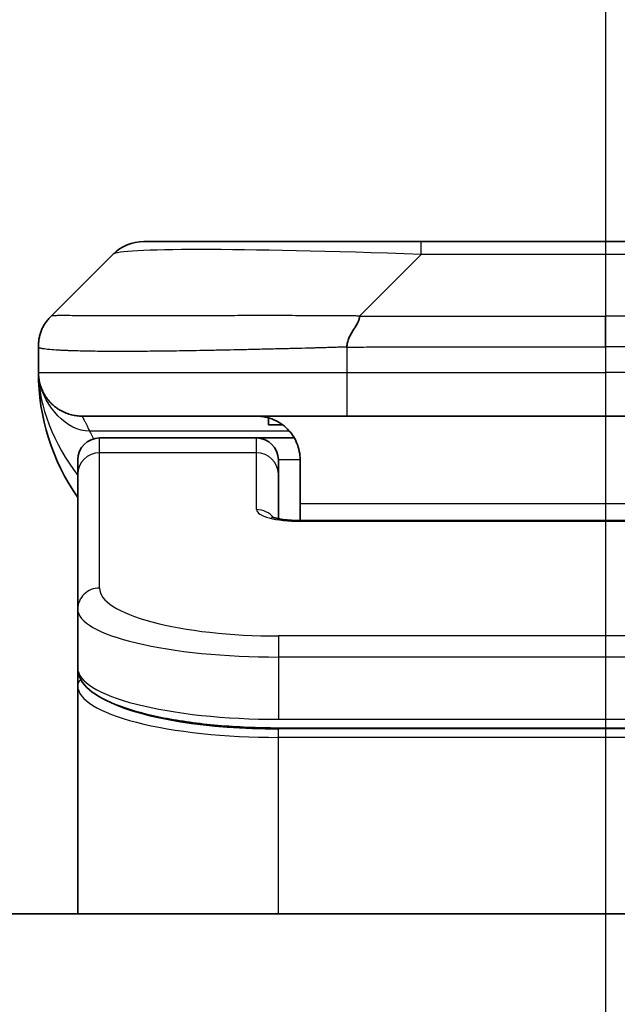
# Model space of a CAD drawing. Units: millimetres. Extents: x 72 to 8213, y 40 to 1586.
# Drawn here: x 2910 to 2924, y 949 to 972 of the extents above; entities that cross this region are included whole.
import ezdxf

# ---------------------------------------------------------------- set-up
doc = ezdxf.new("R2010")
doc.units = ezdxf.units.MM
doc.header["$LTSCALE"] = 5
doc.linetypes.add('CHAIN', pattern=[0.3543, 0.2362, -0.0295, 0.0591, -0.0295])
doc.layers.get('Defpoints').update_dxf_attribs({"lineweight": 25})
for name, color, linetype, lineweight in [('Centerline (ISO)', 131, 'Continuous', 18), ('Dimension (ISO)', 7, 'Continuous', 18), ('Section Line (ISO)', 7, 'CHAIN', 25), ('Visible (ISO)', 7, 'Continuous', 35), ('Visible Narrow (ISO)', 7, 'Continuous', 25)]:
    doc.layers.add(name, color=color, linetype=linetype, lineweight=lineweight)
doc.styles.add('Note Text (TK)', font='MS PGothic.ttf')
doc.dimstyles.new('Default - Method 1b (TK)', dxfattribs={"dimscale": 5, "dimtxt": 2.5, "dimasz": 2.5, "dimexe": 1, "dimexo": 1.5, "dimgap": 1, "dimtad": 1, "dimtoh": 1, "dimdsep": 46, "dimtxsty": 'Note Text (TK)', "dimblk": 'OPEN', "dimcen": 0.09, "dimdle": 5, "dimclrd": 100, "dimclre": 100, "dimclrt": 7, "dimadec": 1, "dimazin": 1, "dimtfac": 1, "dimtmove": 0, "dimatfit": 3, "dimldrblk": 'OPEN', "dimfxl": 1, "dimtolj": 1, "dimlwd": -1, "dimlwe": -1, "dimarcsym": 0})

# ---------------------------------------------------------------- blocks, each defined once
blk = doc.blocks.new('2dTransSection1')
at = {"layer": 'Section Line (ISO)', "linetype": 'CHAIN', "ltscale": 16.840916}
blk.add_line((175.5843, 182.9333), (175.5843, 137.1994), dxfattribs=at)
blk = doc.blocks.new('_Open')
at = {"color": 0, "linetype": 'ByBlock', "lineweight": -2}
for p, q in [((-1, 0.1667), (0, 0)), ((-1, -0.1667), (0, 0)), ((0, 0), (-1, 0))]:
    blk.add_line(p, q, dxfattribs=at)
blk = doc.blocks.new('*D41')
at = {"layer": 'Defpoints', "color": 0}
for p in [(3040.214, 1025.548), (2806.714, 949.657), (3040.214, 949.657)]:
    blk.add_point(p, dxfattribs=at)
at = {"layer": 'Dimension (ISO)', "color": 100}
for p, q in [((2806.714, 957.157), (2806.714, 1030.548)), ((3040.214, 957.157), (3040.214, 1030.548)), ((2821.714, 1025.548), (3025.214, 1025.548))]:
    blk.add_line(p, q, dxfattribs=at)
at = {"layer": 'Dimension (ISO)', "color": 100, "xscale": 15, "yscale": 15, "zscale": 15, "rotation": 180}
blk.add_blockref('_Open', (2806.714, 1025.548), dxfattribs=at)
at = {"layer": 'Dimension (ISO)', "color": 100, "xscale": 15, "yscale": 15, "zscale": 15}
blk.add_blockref('_Open', (3040.214, 1025.548), dxfattribs=at)
at = {"layer": 'Dimension (ISO)', "color": 7, "insert": (2902.532, 1037.396), "char_height": 12.5, "attachment_point": 4, "style": 'Note Text (TK)'}
blk.add_mtext('\\A1;\\fMS PGothic|b0|i0;{\\H13.6950;233.5', dxfattribs=at)

msp = doc.modelspace()

# ---------------------------------------------------------------- linework, layer by layer
at = {"layer": 'Centerline (ISO)', "linetype": 'CHAIN', "ltscale": 23.990969}
msp.add_line((2923.4637, 965.1139), (2923.4637, 776.6139), dxfattribs=at)
at = {"layer": 'Visible (ISO)'}
for p, q in [((2919.2419, 966.7639), (2912.8779, 966.7639)), ((2927.6855, 966.7639), (2919.2419, 966.7639)), ((2910.7566, 965.0568), (2912.1708, 966.471)), ((2910.4637, 964.3475), (2910.4637, 964.3498)), ((2910.4637, 964.3475), (2910.4637, 963.7639)), ((2917.5349, 962.7639), (2911.4637, 962.7639)), ((2915.7394, 962.7252), (2915.7394, 962.5639)), ((2917.5349, 962.7639), (2923.4637, 962.7639)), ((2929.3926, 962.7639), (2923.4637, 962.7639)), ((2915.7394, 962.5639), (2916.0637, 962.5639)), ((2915.4637, 962.2639), (2911.8637, 962.2639)), ((2916.3297, 962.2639), (2915.4637, 962.2639)), ((2911.3637, 961.4402), (2911.3637, 961.7639)), ((2915.9637, 961.4402), (2915.9637, 961.7639)), ((2916.4637, 961.7639), (2916.4637, 960.7639)), ((2911.3637, 958.3433), (2911.3637, 961.4402)), ((2915.9637, 960.4141), (2915.9637, 961.4402)), ((2916.4637, 960.7639), (2916.4637, 960.3706)), ((2916.4637, 960.3706), (2930.4637, 960.3706)), ((2911.3637, 958.3433), (2911.3637, 956.9975)), ((2911.3637, 956.9975), (2911.3637, 956.5834)), ((2911.3637, 951.3639), (2911.3637, 956.5834)), ((2930.9637, 955.6185), (2915.9637, 955.6185)), ((3015.2137, 951.3639), (2831.7137, 951.3639))]:
    msp.add_line(p, q, dxfattribs=at)
for centre, radius, start, end in [((2912.8779, 965.7639), 1, 90, 135), ((2915.4637, 963.7639), 5, 180, 214.91521), ((2911.8637, 961.7639), 0.5, 90, 180), ((2915.4637, 961.7639), 0.5, 0, 90)]:
    msp.add_arc(centre, radius, start, end, dxfattribs=at)
for points, knots in [([(2910.4637, 964.3475), (2910.4637, 964.365), (2910.464, 964.3827), (2910.4653, 964.4175), (2910.4662, 964.4346), (2910.4689, 964.4684), (2910.4705, 964.4851), (2910.4745, 964.5182), (2910.4769, 964.5345), (2910.4852, 964.5826), (2910.4923, 964.6141), (2910.5097, 964.6754), (2910.5201, 964.7053), (2910.5442, 964.7637), (2910.5579, 964.7922), (2910.5887, 964.8479), (2910.6059, 964.8752), (2910.634, 964.9152), (2910.6438, 964.9284), (2910.6642, 964.9546), (2910.6748, 964.9676), (2910.6968, 964.9934), (2910.7082, 965.0062), (2910.7319, 965.0317), (2910.7442, 965.0444), (2910.7566, 965.0568)], [0, 0, 0, 0, 0.0638986, 0.0638986, 0.1272191, 0.1272191, 0.1900582, 0.1900582, 0.2525056, 0.2525056, 0.3765059, 0.3765059, 0.4999109, 0.4999109, 0.6233265, 0.6233265, 0.7473585, 0.7473585, 0.8098304, 0.8098304, 0.8727, 0.8727, 0.9360574, 0.9360574, 1, 1, 1, 1]), ([(2917.8277, 965.0568), (2917.8277, 965.0444), (2917.8266, 965.0317), (2917.8244, 965.0189), (2917.8223, 965.0062), (2917.8192, 964.9934), (2917.8152, 964.9805), (2917.8113, 964.9676), (2917.8065, 964.9546), (2917.8009, 964.9415), (2917.7954, 964.9284), (2917.7891, 964.9151), (2917.7822, 964.9018), (2917.7686, 964.8752), (2917.7525, 964.8479), (2917.7352, 964.8199), (2917.7181, 964.7921), (2917.6996, 964.7636), (2917.6812, 964.7344), (2917.6628, 964.7052), (2917.6444, 964.6754), (2917.6272, 964.6448), (2917.6099, 964.614), (2917.5939, 964.5826), (2917.5803, 964.5506), (2917.5734, 964.5344), (2917.5671, 964.5182), (2917.5616, 964.5017), (2917.556, 964.4851), (2917.5512, 964.4684), (2917.5472, 964.4516), (2917.5432, 964.4346), (2917.5401, 964.4175), (2917.538, 964.4002), (2917.5359, 964.3827), (2917.5348, 964.365), (2917.5348, 964.3475)], [0, 0, 0, 0, 0.0639341, 0.0639341, 0.0639341, 0.1272797, 0.1272797, 0.1272797, 0.1901351, 0.1901351, 0.1901351, 0.2525914, 0.2525914, 0.2525914, 0.3765924, 0.3765924, 0.3765924, 0.4999823, 0.4999823, 0.4999823, 0.6233743, 0.6233743, 0.6233743, 0.7473816, 0.7473816, 0.7473816, 0.8098428, 0.8098428, 0.8098428, 0.8727042, 0.8727042, 0.8727042, 0.9360571, 0.9360571, 0.9360571, 1, 1, 1, 1]), ([(2910.6109, 963.2414), (2910.6109, 963.2414), (2910.6109, 963.2414), (2910.6105, 963.242), (2910.6092, 963.2442), (2910.6041, 963.2527), (2910.6008, 963.2582), (2910.5923, 963.2732), (2910.5887, 963.2794), (2910.5801, 963.2955), (2910.5784, 963.2987), (2910.5753, 963.3047), (2910.5739, 963.3073), (2910.5704, 963.3142), (2910.5681, 963.3187), (2910.5636, 963.3279), (2910.5613, 963.3327), (2910.5567, 963.3425), (2910.5543, 963.3477), (2910.5483, 963.3609), (2910.5449, 963.3689), (2910.5352, 963.3919), (2910.5295, 963.4065), (2910.5094, 963.4614), (2910.4976, 963.501), (2910.4806, 963.5769), (2910.4747, 963.6104), (2910.4693, 963.6569), (2910.4682, 963.6672), (2910.467, 963.6815), (2910.4667, 963.6858), (2910.4661, 963.6936), (2910.4659, 963.6972), (2910.4655, 963.7037), (2910.4653, 963.7066), (2910.465, 963.7134), (2910.4648, 963.7169), (2910.4646, 963.7223), (2910.4645, 963.7243), (2910.4643, 963.7285), (2910.4643, 963.7303), (2910.4641, 963.7358), (2910.464, 963.7384), (2910.4639, 963.7452), (2910.4638, 963.7488), (2910.4637, 963.7569), (2910.4637, 963.758), (2910.4637, 963.7603), (2910.4637, 963.7614), (2910.4637, 963.7629), (2910.4637, 963.7632), (2910.4637, 963.7636), (2910.4637, 963.7637), (2910.4637, 963.7639), (2910.4637, 963.7639), (2910.4637, 963.7639)], [0.15752129, 0.15752129, 0.15752129, 0.15752129, 0.16067595, 0.16067595, 0.17970657, 0.17970657, 0.19399829, 0.19399829, 0.20178185, 0.20178185, 0.20338888, 0.20338888, 0.20444399, 0.20444399, 0.20599881, 0.20599881, 0.20754547, 0.20754547, 0.20930452, 0.20930452, 0.2121843, 0.2121843, 0.21786658, 0.21786658, 0.23360052, 0.23360052, 0.24517698, 0.24517698, 0.24819788, 0.24819788, 0.24949763, 0.24949763, 0.25064719, 0.25064719, 0.25165705, 0.25165705, 0.25323524, 0.25323524, 0.25477567, 0.25477567, 0.25708421, 0.25708421, 0.26287011, 0.26287011, 0.27154356, 0.27154356, 0.27281752, 0.27281752, 0.27377366, 0.27377366, 0.27394274, 0.27394274, 0.27403834, 0.27403834, 0.27405032, 0.27405032, 0.27405032, 0.27405032]), ([(2915.4637, 962.7639), (2915.5918, 962.7639), (2915.7313, 962.7381), (2915.9944, 962.6236), (2916.1177, 962.5348), (2916.2817, 962.3479), (2916.3457, 962.2508), (2916.4369, 962.0244), (2916.4637, 961.8948), (2916.4637, 961.7639)], [-0.75818442, -0.75818442, -0.75818442, -0.75818442, -0.69165561, -0.69165561, -0.62512679, -0.62512679, -0.57978612, -0.57978612, -0.53444544, -0.53444544, -0.53444544, -0.53444544]), ([(2915.8054, 960.4595), (2915.8054, 960.4595), (2915.8068, 960.4588), (2915.8147, 960.4552), (2915.8254, 960.4508), (2915.8579, 960.4398), (2915.8819, 960.4328), (2915.9448, 960.4175), (2915.9863, 960.4092), (2916.0855, 960.3934), (2916.1459, 960.3862), (2916.2781, 960.3752), (2916.3522, 960.3717), (2916.4386, 960.3707), (2916.4511, 960.3706), (2916.4637, 960.3706)], [0.061217638, 0.061217638, 0.061217638, 0.061217638, 0.066962713, 0.066962713, 0.078554826, 0.078554826, 0.092590333, 0.092590333, 0.109788724, 0.109788724, 0.129993645, 0.129993645, 0.15216185, 0.15216185, 0.15593327, 0.15593327, 0.15593327, 0.15593327]), ([(2915.9637, 955.6185), (2915.4949, 955.6185), (2915.0202, 955.6389), (2914.1359, 955.7165), (2913.715, 955.7743), (2912.958, 955.9215), (2912.6156, 956.0132), (2912.0369, 956.2268), (2911.8004, 956.3506), (2911.4725, 956.6329), (2911.3637, 956.8083), (2911.3637, 956.9975)], [0, 0, 0, 0, 0.14065302, 0.14065302, 0.27976636, 0.27976636, 0.42267081, 0.42267081, 0.5732653, 0.5732653, 0.71585161, 0.71585161, 0.71585161, 0.71585161])]:
    msp.add_open_spline(points, degree=3, knots=knots, dxfattribs=at)
msp.add_rational_spline([(2911.4637, 962.7639), (2910.8779, 962.7639), (2910.4637, 963.1781), (2910.4637, 963.7639)], [1, 0.804737851912, 0.804737851912, 1], degree=3, dxfattribs=at)
at = {"layer": 'Visible Narrow (ISO)'}
for p, q in [((2919.2419, 966.471), (2919.2419, 966.7639)), ((2917.8277, 965.0568), (2919.2419, 966.471)), ((2927.6855, 966.471), (2919.2419, 966.471)), ((2917.8277, 965.0568), (2923.4637, 965.0568)), ((2923.4637, 964.3497), (2923.4637, 965.0568)), ((2929.0998, 965.0568), (2923.4637, 965.0568)), ((2917.5348, 964.3475), (2917.5348, 963.7639)), ((2910.4637, 963.7639), (2917.5348, 963.7639)), ((2917.5348, 963.7639), (2923.4637, 963.7639)), ((2929.3927, 963.7639), (2923.4637, 963.7639)), ((2923.4637, 963.7639), (2923.4637, 962.7639)), ((2916.2156, 962.4232), (2911.6348, 962.4232)), ((2911.8637, 961.9232), (2911.8637, 962.2639)), ((2915.4637, 961.9232), (2915.4637, 962.2639)), ((2915.4637, 961.9232), (2911.8637, 961.9232)), ((2911.8637, 958.8263), (2911.8637, 961.9232)), ((2915.4637, 960.6215), (2915.4637, 961.9232)), ((2916.4637, 961.7639), (2915.9637, 961.7639)), ((2916.4637, 960.7639), (2929.9637, 960.7639)), ((2930.4637, 960.3536), (2916.4637, 960.3536)), ((2930.9637, 957.7277), (2915.9637, 957.7277)), ((2915.9637, 957.7277), (2915.9637, 957.2447)), ((2915.9637, 957.2447), (2915.9637, 955.8185)), ((2930.9637, 957.2447), (2915.9637, 957.2447)), ((2915.9637, 955.8923), (2915.9637, 955.8981)), ((2915.9637, 955.8185), (2930.9637, 955.8185)), ((2930.9637, 955.5976), (2915.9637, 955.5976)), ((2915.9637, 955.4044), (2915.9637, 955.5976)), ((2930.9637, 955.4044), (2915.9637, 955.4044)), ((2915.9637, 951.3639), (2915.9637, 955.4044))]:
    msp.add_line(p, q, dxfattribs=at)
for centre, major_axis, ratio, start_param, end_param in [((2925.6061, 965.7639), (13.4415, -0.6951), 0.0318713, 2.0656787, 3.1128626), ((2917.5348, 963.7639), (0.0001, -1), 0.0000501, 4.7123889, 6.2831852), ((2911.8637, 961.4402), (-0.5, 0), 0.9659258, 4.712389, 6.2831853), ((2915.4637, 961.4402), (0.5, 0), 0.9659258, 0.0000002, 1.5707963), ((2916.4636, 960.6215), (0.9999, 0), 0.2679501, 3.1415925, 4.7124895), ((2915.4637, 960.1386), (0.5, 0), 0.9659262, 0.6782699, 1.5708016), ((2916.4637, 959.8706), (0, 0.5), 0.0000268, 0, 0.2617991), ((2911.8637, 958.3433), (-0.5, 0), 0.9659255, 4.7123937, 6.2831901), ((2915.9633, 958.8262), (4.0996, -0.0001), 0.2679484, 3.1415798, 4.7124988), ((2915.9637, 958.3433), (4.6, 0), 0.2388231, 3.1415925, 4.7123916), ((2915.9637, 956.9975), (-4.6, 0), 0.2563002, 6.2831846, 7.853981), ((2911.5637, 956.5834), (-0.2, 0), 0.9659259, 5.4082219, 6.2831849), ((2915.9637, 956.5833), (4.6, 0), 0.256298, 3.1415926, 4.7123921), ((2915.9633, 956.7764), (4.3995, -0.0001), 0.2679509, 3.6412938, 4.712501)]:
    msp.add_ellipse(centre, major_axis=major_axis, ratio=ratio, start_param=start_param, end_param=end_param, dxfattribs=at)
for points, knots in [([(2917.8277, 965.0568), (2917.7919, 965.058), (2917.7561, 965.0591), (2917.6836, 965.061), (2917.6469, 965.0618), (2917.536, 965.0638), (2917.4619, 965.0646), (2917.3767, 965.0651), (2917.3656, 965.0651), (2917.2933, 965.0655), (2917.2321, 965.0655), (2917.1562, 965.0654), (2917.1415, 965.0654), (2917.1073, 965.0653), (2917.0877, 965.0653), (2917.036, 965.0652), (2917.0038, 965.0651), (2916.9581, 965.0651), (2916.9445, 965.0651), (2916.9149, 965.0651), (2916.8989, 965.0652), (2916.8707, 965.0652), (2916.8587, 965.0653), (2916.8297, 965.0654), (2916.8129, 965.0654), (2916.7849, 965.0655), (2916.7737, 965.0655), (2916.7159, 965.0656), (2916.6694, 965.0658), (2916.6135, 965.0659), (2916.6041, 965.0659), (2916.4892, 965.0661), (2916.3839, 965.0663), (2916.2729, 965.0665), (2916.2669, 965.0665), (2916.1529, 965.0666), (2916.0452, 965.0667), (2915.8252, 965.0668), (2915.713, 965.0669), (2915.49, 965.0668), (2915.3793, 965.0668), (2915.166, 965.0666), (2915.0634, 965.0665), (2914.9555, 965.0663), (2914.9494, 965.0663), (2914.8359, 965.0662), (2914.7294, 965.066), (2914.5299, 965.0657), (2914.4367, 965.0655), (2914.3337, 965.0653), (2914.3229, 965.0653), (2914.2098, 965.0651), (2914.1087, 965.0649), (2913.9246, 965.0645), (2913.8413, 965.0643), (2913.7446, 965.0641), (2913.7301, 965.0641), (2913.6197, 965.0639), (2913.5254, 965.0637), (2913.3585, 965.0634), (2913.2852, 965.0633), (2913.1961, 965.0632), (2913.1789, 965.0632), (2913.0736, 965.063), (2912.9874, 965.0629), (2912.8613, 965.0628), (2912.8199, 965.0628), (2912.7688, 965.0628), (2912.7586, 965.0628), (2912.7371, 965.0628), (2912.7257, 965.0628), (2912.7106, 965.0628), (2912.7018, 965.0628), (2912.688, 965.0628), (2912.673, 965.0628), (2912.6531, 965.0628), (2912.6284, 965.0628), (2912.6088, 965.0628), (2912.5794, 965.0628), (2912.56, 965.0628), (2912.5023, 965.0628), (2912.4644, 965.0628), (2912.3687, 965.0629), (2912.3118, 965.063), (2912.241, 965.0631), (2912.2258, 965.0631), (2912.1409, 965.0632), (2912.0737, 965.0634), (2911.9574, 965.0637), (2911.9074, 965.0638), (2911.847, 965.064), (2911.8351, 965.064), (2911.7638, 965.0643), (2911.7071, 965.0645), (2911.6087, 965.0648), (2911.5662, 965.065), (2911.5164, 965.0652), (2911.5073, 965.0652), (2911.4494, 965.0655), (2911.4031, 965.0657), (2911.3231, 965.066), (2911.2886, 965.0661), (2911.2492, 965.0663), (2911.2425, 965.0663), (2911.1648, 965.0666), (2911.1025, 965.0668), (2911.0438, 965.0668), (2911.0391, 965.0668), (2911.0057, 965.0669), (2910.9795, 965.0668), (2910.9355, 965.0667), (2910.917, 965.0666), (2910.897, 965.0665), (2910.8939, 965.0665), (2910.8746, 965.0663), (2910.86, 965.0662), (2910.8445, 965.0659), (2910.8421, 965.0659), (2910.8361, 965.0658), (2910.8326, 965.0657), (2910.8278, 965.0656), (2910.8265, 965.0656), (2910.8232, 965.0655), (2910.8212, 965.0655), (2910.8176, 965.0654), (2910.8161, 965.0654), (2910.813, 965.0653), (2910.8115, 965.0652), (2910.809, 965.0652), (2910.8078, 965.0652), (2910.8064, 965.0652), (2910.8061, 965.0652), (2910.8043, 965.0653), (2910.803, 965.0653), (2910.7988, 965.0654), (2910.7962, 965.0655), (2910.7925, 965.0657), (2910.7914, 965.0657), (2910.7891, 965.0658), (2910.7879, 965.0658), (2910.7829, 965.0658), (2910.7795, 965.0658), (2910.7757, 965.0654), (2910.7751, 965.0653), (2910.7707, 965.0647), (2910.7675, 965.0638), (2910.7631, 965.0618), (2910.7617, 965.061), (2910.7591, 965.0591), (2910.7578, 965.058), (2910.7566, 965.0568)], [0, 0, 0, 0, 0.0095184, 0.0095184, 0.0192702, 0.0192702, 0.0389776, 0.0389776, 0.0419212, 0.0419212, 0.0581996, 0.0581996, 0.0621072, 0.0621072, 0.0673145, 0.0673145, 0.0758905, 0.0758905, 0.0794947, 0.0794947, 0.083783, 0.083783, 0.0870051, 0.0870051, 0.0915036, 0.0915036, 0.0944913, 0.0944913, 0.1069292, 0.1069292, 0.1094537, 0.1094537, 0.1377166, 0.1377166, 0.1393366, 0.1393366, 0.168411, 0.168411, 0.1989632, 0.1989632, 0.2294313, 0.2294313, 0.2581017, 0.2581017, 0.2598073, 0.2598073, 0.2901016, 0.2901016, 0.3171407, 0.3171407, 0.3203027, 0.3203027, 0.3504052, 0.3504052, 0.375904, 0.375904, 0.3804149, 0.3804149, 0.4103459, 0.4103459, 0.4344429, 0.4344429, 0.4402132, 0.4402132, 0.4700343, 0.4700343, 0.4849437, 0.4849437, 0.4886699, 0.4886699, 0.4928467, 0.4928467, 0.4942589, 0.4961219, 0.497985, 0.4998481, 0.5035714, 0.5072944, 0.5072944, 0.5147411, 0.5147411, 0.5296378, 0.5296378, 0.55297, 0.55297, 0.5594638, 0.5594638, 0.5893357, 0.5893357, 0.6133152, 0.6133152, 0.6192715, 0.6192715, 0.6492867, 0.6492867, 0.6738839, 0.6738839, 0.6793932, 0.6793932, 0.7095977, 0.7095977, 0.7347357, 0.7347357, 0.7399033, 0.7399033, 0.7958822, 0.7958822, 0.8008112, 0.8008112, 0.8314142, 0.8314142, 0.8573104, 0.8573104, 0.862117, 0.862117, 0.8881264, 0.8881264, 0.89291, 0.89291, 0.9006218, 0.9006218, 0.9035569, 0.9035569, 0.9083392, 0.9083392, 0.9122001, 0.9122001, 0.9161097, 0.9161097, 0.9192643, 0.9192643, 0.9202582, 0.9202582, 0.9244067, 0.9244067, 0.9334204, 0.9334204, 0.9376307, 0.9376307, 0.9424341, 0.9424341, 0.9581298, 0.9581298, 0.9615629, 0.9615629, 0.9810021, 0.9810021, 0.9905009, 0.9905009, 1, 1, 1, 1]), ([(2917.5348, 964.3475), (2917.512, 964.3468), (2917.4881, 964.3461), (2917.442, 964.3448), (2917.4197, 964.3441), (2917.3534, 964.342), (2917.3094, 964.3406), (2917.2582, 964.3389), (2917.2514, 964.3387), (2917.2052, 964.3372), (2917.1661, 964.336), (2917.102, 964.334), (2917.0771, 964.3333), (2917.0255, 964.3317), (2916.9986, 964.331), (2916.9588, 964.3299), (2916.9459, 964.3295), (2916.9169, 964.3287), (2916.9, 964.3283), (2916.8528, 964.327), (2916.8233, 964.3262), (2916.7819, 964.3252), (2916.7703, 964.3249), (2916.7102, 964.3233), (2916.6618, 964.322), (2916.6037, 964.3205), (2916.5939, 964.3203), (2916.474, 964.3171), (2916.3641, 964.3143), (2916.2481, 964.3114), (2916.2418, 964.3112), (2916.1223, 964.3082), (2916.0092, 964.3054), (2915.7778, 964.2997), (2915.6595, 964.2969), (2915.4236, 964.2913), (2915.306, 964.2886), (2915.0789, 964.2835), (2914.9694, 964.2811), (2914.8543, 964.2787), (2914.8478, 964.2785), (2914.7261, 964.276), (2914.6118, 964.2736), (2914.3973, 964.2694), (2914.2967, 964.2675), (2914.1856, 964.2655), (2914.1739, 964.2653), (2914.0513, 964.2631), (2913.9417, 964.2613), (2913.7418, 964.2581), (2913.6511, 964.2568), (2913.5459, 964.2553), (2913.5301, 964.2551), (2913.4095, 964.2535), (2913.3065, 964.2523), (2913.1242, 964.2503), (2913.0442, 964.2496), (2912.9467, 964.2488), (2912.928, 964.2486), (2912.8127, 964.2478), (2912.7185, 964.2472), (2912.5809, 964.2467), (2912.5356, 964.2465), (2912.4799, 964.2464), (2912.4688, 964.2464), (2912.4453, 964.2463), (2912.433, 964.2463), (2912.4165, 964.2463), (2912.4069, 964.2463), (2912.3918, 964.2463), (2912.3755, 964.2463), (2912.3647, 964.2463), (2912.3485, 964.2463), (2912.327, 964.2463), (2912.3056, 964.2463), (2912.2737, 964.2463), (2912.2527, 964.2464), (2912.19, 964.2465), (2912.1488, 964.2466), (2912.0453, 964.2471), (2911.9838, 964.2475), (2911.9077, 964.2482), (2911.8913, 964.2483), (2911.8002, 964.2492), (2911.7284, 964.2501), (2911.6047, 964.252), (2911.5517, 964.253), (2911.4881, 964.2543), (2911.4756, 964.2546), (2911.4008, 964.2563), (2911.3416, 964.2578), (2911.2397, 964.2609), (2911.196, 964.2624), (2911.1451, 964.2644), (2911.1359, 964.2647), (2911.077, 964.267), (2911.0303, 964.2691), (2910.9505, 964.2732), (2910.9163, 964.2751), (2910.8776, 964.2775), (2910.8712, 964.2779), (2910.7956, 964.2828), (2910.7363, 964.2876), (2910.6817, 964.2932), (2910.6774, 964.2936), (2910.6468, 964.2968), (2910.6232, 964.2997), (2910.5843, 964.3051), (2910.5684, 964.3076), (2910.5516, 964.3106), (2910.5491, 964.311), (2910.533, 964.3141), (2910.5213, 964.3166), (2910.5093, 964.3197), (2910.5075, 964.3202), (2910.503, 964.3215), (2910.5004, 964.3223), (2910.4969, 964.3234), (2910.496, 964.3237), (2910.4935, 964.3244), (2910.4921, 964.3249), (2910.4896, 964.3258), (2910.4886, 964.3262), (2910.4865, 964.327), (2910.4855, 964.3274), (2910.4838, 964.3281), (2910.4831, 964.3284), (2910.4822, 964.3288), (2910.482, 964.3289), (2910.481, 964.3293), (2910.4802, 964.3297), (2910.478, 964.3309), (2910.4766, 964.3316), (2910.4742, 964.3332), (2910.4731, 964.3339), (2910.4706, 964.3358), (2910.4692, 964.337), (2910.4679, 964.3385), (2910.4676, 964.3388), (2910.4662, 964.3405), (2910.4653, 964.3419), (2910.4644, 964.344), (2910.4641, 964.3447), (2910.4638, 964.3461), (2910.4637, 964.3468), (2910.4637, 964.3475)], [0, 0, 0, 0, 0.0060309, 0.0060309, 0.0120008, 0.0120008, 0.0238645, 0.0238645, 0.0256517, 0.0256517, 0.0361314, 0.0361314, 0.0427402, 0.0427402, 0.0498324, 0.0498324, 0.053223, 0.053223, 0.0575464, 0.0575464, 0.0655788, 0.0655788, 0.0686905, 0.0686905, 0.0815644, 0.0815644, 0.0841798, 0.0841798, 0.1135151, 0.1135151, 0.1151996, 0.1151996, 0.1454965, 0.1454965, 0.177471, 0.177471, 0.2094958, 0.2094958, 0.2397564, 0.2397564, 0.24156, 0.24156, 0.2736902, 0.2736902, 0.3025081, 0.3025081, 0.3058861, 0.3058861, 0.3381271, 0.3381271, 0.3655453, 0.3655453, 0.3704056, 0.3704056, 0.402723, 0.402723, 0.4288146, 0.4288146, 0.4350703, 0.4350703, 0.4674378, 0.4674378, 0.4836361, 0.4836361, 0.4876853, 0.4876853, 0.4922244, 0.4922244, 0.4937592, 0.4957839, 0.4978088, 0.4998336, 0.4998336, 0.50388, 0.507926, 0.507926, 0.5160184, 0.5160184, 0.5322027, 0.5322027, 0.5575322, 0.5575322, 0.5645751, 0.5645751, 0.5969278, 0.5969278, 0.622829, 0.622829, 0.6292513, 0.6292513, 0.6615372, 0.6615372, 0.6878929, 0.6878929, 0.6937826, 0.6937826, 0.7259826, 0.7259826, 0.7526652, 0.7526652, 0.7581356, 0.7581356, 0.8171307, 0.8171307, 0.8223012, 0.8223012, 0.8543215, 0.8543215, 0.8813113, 0.8813113, 0.8863106, 0.8863106, 0.9133113, 0.9133113, 0.9182675, 0.9182675, 0.9262517, 0.9262517, 0.9292892, 0.9292892, 0.9342914, 0.9342914, 0.9382967, 0.9382967, 0.942181, 0.942181, 0.9451294, 0.9451294, 0.9460235, 0.9460235, 0.9495786, 0.9495786, 0.9566104, 0.9566104, 0.9630132, 0.9630132, 0.9732741, 0.9732741, 0.9754302, 0.9754302, 0.987634, 0.987634, 0.9937199, 0.9937199, 1, 1, 1, 1]), ([(2917.5348, 964.3475), (2917.5523, 964.3475), (2917.5701, 964.3475), (2917.5881, 964.3475), (2917.6057, 964.3475), (2917.6235, 964.3476), (2917.6414, 964.3476), (2917.6785, 964.3476), (2917.7163, 964.3477), (2917.7543, 964.3478), (2917.83, 964.348), (2917.9067, 964.3483), (2917.9817, 964.3486), (2918.0585, 964.3488), (2918.1335, 964.3491), (2918.2037, 964.3493), (2918.2398, 964.3495), (2918.2747, 964.3496), (2918.3079, 964.3496), (2918.3421, 964.3497), (2918.3745, 964.3497), (2918.4047, 964.3498), (2918.4088, 964.3498), (2918.4128, 964.3498), (2918.4168, 964.3498), (2918.443, 964.3498), (2918.4692, 964.3498), (2918.4954, 964.3498), (2918.5256, 964.3498), (2918.5558, 964.3498), (2918.586, 964.3498), (2918.6463, 964.3498), (2918.7067, 964.3498), (2918.767, 964.3498), (2918.8877, 964.3497), (2919.0083, 964.3497), (2919.1289, 964.3497), (2919.6107, 964.3497), (2920.0925, 964.3497), (2920.5743, 964.3497), (2921.056, 964.3497), (2921.5377, 964.3497), (2922.0194, 964.3497), (2922.5009, 964.3497), (2922.9823, 964.3497), (2923.4637, 964.3497)], [0, 0, 0, 0, 0.0070785, 0.0070785, 0.0070785, 0.0140046, 0.0140046, 0.0140046, 0.0283529, 0.0283529, 0.0283529, 0.0568624, 0.0568624, 0.0568624, 0.0860433, 0.0860433, 0.0860433, 0.101083, 0.101083, 0.101083, 0.1165632, 0.1165632, 0.1165632, 0.1186532, 0.1186532, 0.1186532, 0.1323804, 0.1323804, 0.1323804, 0.148198, 0.148198, 0.148198, 0.1798194, 0.1798194, 0.1798194, 0.2430144, 0.2430144, 0.2430144, 0.4954203, 0.4954203, 0.4954203, 0.7477818, 0.7477818, 0.7477818, 1, 1, 1, 1]), ([(2929.3927, 964.3475), (2929.3751, 964.3475), (2929.3573, 964.3475), (2929.3394, 964.3475), (2929.3218, 964.3475), (2929.304, 964.3476), (2929.2861, 964.3476), (2929.2489, 964.3476), (2929.2111, 964.3477), (2929.1731, 964.3478), (2929.0975, 964.348), (2929.0208, 964.3483), (2928.9457, 964.3486), (2928.869, 964.3488), (2928.794, 964.3491), (2928.7238, 964.3493), (2928.6876, 964.3495), (2928.6527, 964.3496), (2928.6195, 964.3496), (2928.5853, 964.3497), (2928.5529, 964.3497), (2928.5228, 964.3498), (2928.5187, 964.3498), (2928.5146, 964.3498), (2928.5107, 964.3498), (2928.4845, 964.3498), (2928.4583, 964.3498), (2928.4321, 964.3498), (2928.4019, 964.3498), (2928.3717, 964.3498), (2928.3415, 964.3498), (2928.2811, 964.3498), (2928.2208, 964.3498), (2928.1604, 964.3498), (2928.0398, 964.3497), (2927.9191, 964.3497), (2927.7985, 964.3497), (2927.3167, 964.3497), (2926.8349, 964.3497), (2926.3531, 964.3497), (2925.8714, 964.3497), (2925.3897, 964.3497), (2924.908, 964.3497), (2924.4266, 964.3497), (2923.9452, 964.3497), (2923.4637, 964.3497)], [0, 0, 0, 0, 0.0070785, 0.0070785, 0.0070785, 0.0140046, 0.0140046, 0.0140046, 0.0283529, 0.0283529, 0.0283529, 0.0568624, 0.0568624, 0.0568624, 0.0860433, 0.0860433, 0.0860433, 0.101083, 0.101083, 0.101083, 0.1165632, 0.1165632, 0.1165632, 0.1186532, 0.1186532, 0.1186532, 0.1323804, 0.1323804, 0.1323804, 0.148198, 0.148198, 0.148198, 0.1798194, 0.1798194, 0.1798194, 0.2430144, 0.2430144, 0.2430144, 0.4954203, 0.4954203, 0.4954203, 0.7477818, 0.7477818, 0.7477818, 1, 1, 1, 1]), ([(2911.4637, 962.7639), (2911.4637, 962.7639), (2911.464, 962.7635), (2911.4649, 962.7617), (2911.4657, 962.7603), (2911.4685, 962.7549), (2911.4714, 962.7496), (2911.4771, 962.7388), (2911.4792, 962.7348), (2911.4839, 962.7259), (2911.4865, 962.721), (2911.4921, 962.7103), (2911.4951, 962.7045), (2911.5016, 962.692), (2911.5051, 962.6853), (2911.5124, 962.671), (2911.5162, 962.6636), (2911.5243, 962.6477), (2911.5286, 962.6393), (2911.5421, 962.6126), (2911.5519, 962.5931), (2911.5677, 962.5612), (2911.5732, 962.5501), (2911.5845, 962.5271), (2911.5904, 962.5152), (2911.6025, 962.4904), (2911.6087, 962.4775), (2911.6215, 962.451), (2911.6281, 962.4373), (2911.6348, 962.4232)], [0, 0, 0, 0, 0.0626039, 0.0626039, 0.1251107, 0.1251107, 0.2499017, 0.2499017, 0.3122263, 0.3122263, 0.374526, 0.374526, 0.4368184, 0.4368184, 0.4999384, 0.4999384, 0.5614738, 0.5614738, 0.6239035, 0.6239035, 0.7489857, 0.7489857, 0.8116368, 0.8116368, 0.8743576, 0.8743576, 0.9371461, 0.9371461, 1, 1, 1, 1])]:
    msp.add_open_spline(points, degree=3, knots=knots, dxfattribs=at)
for points in [[(2910.4637, 963.7639), (2910.4637, 962.9906), (2910.8198, 962.1291), (2911.3637, 961.4057)], [(2911.6348, 962.4232), (2911.1174, 962.4066), (2910.6051, 962.9961), (2910.4884, 963.5419)], [(2911.6348, 962.4232), (2911.6632, 962.3638), (2911.6947, 962.3045), (2911.7291, 962.2455)]]:
    msp.add_open_spline(points, degree=3, dxfattribs=at)

# ---------------------------------------------------------------- block references
at = {"layer": 'Section Line (ISO)', "xscale": 5.5, "yscale": 5.5, "zscale": 5.5}
msp.add_blockref('2dTransSection1', (1957.75, -4), dxfattribs=at)

# ---------------------------------------------------------------- dimensions: what is measured, and where the dimension line sits
at = {"layer": 'Dimension (ISO)', "color": 100}
dim = msp.add_linear_dim(base=(3040.2137, 1025.5481), p1=(2806.7137, 949.6568), p2=(3040.2137, 949.6568), angle=180, text='\\fMS PGothic|b0|i0;{\\H13.6950;<>', dimstyle='Default - Method 1b (TK)', override={"dimasz": 3, "dimgap": 1, "dimdec": 1, "dimtdec": 1, "dimtofl": 0, "dimatfit": 1}, dxfattribs=at)
dim.commit()
dim.dimension.update_dxf_attribs({"geometry": '*D41', "text_midpoint": (2923.4637, 1037.3956)})

doc.saveas('drawing.dxf')
